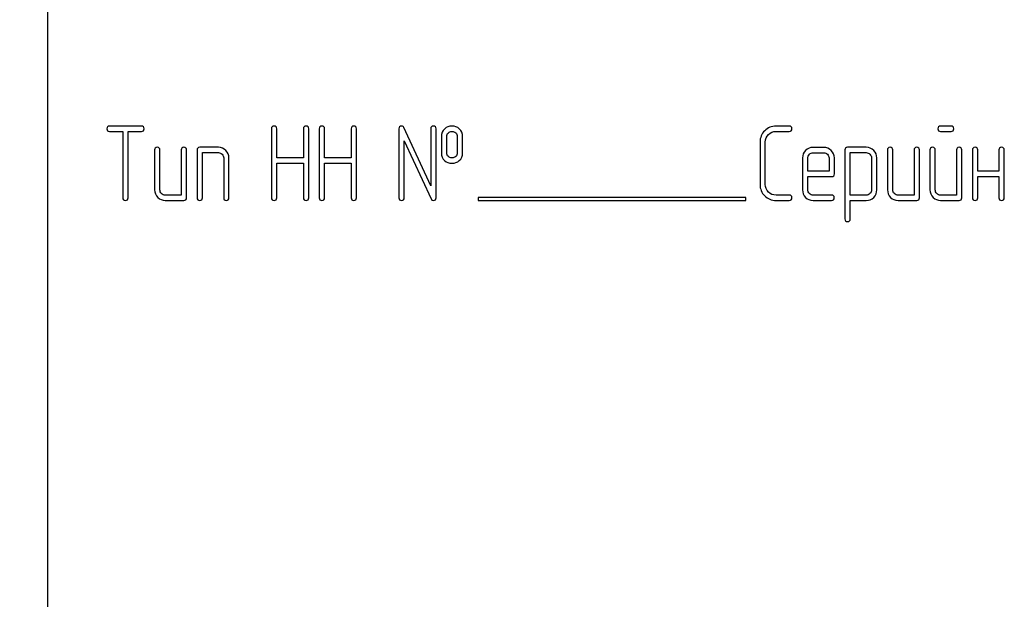
# Model space of a CAD drawing. Units: millimetres. Extents: x 0 to 6269, y -4 to 4433.
# Drawn here: x 2920 to 2986, y 3280 to 3319 of the extents above; entities that cross this region are included whole.
import ezdxf
from ezdxf.enums import TextEntityAlignment as Align

# ---------------------------------------------------------------- set-up
doc = ezdxf.new("R2010")
doc.units = ezdxf.units.MM
doc.header["$LTSCALE"] = 344.776119
doc.layers.get('0').update_dxf_attribs({"linetype": 'CONTINUOUS'})
doc.layers.add('DIMS', color=7, linetype='CONTINUOUS')
doc.dimstyles.new('DIMSTYLE_6', dxfattribs={"dimtxt": 52.238806, "dimasz": 59.701493, "dimexe": 2, "dimexo": 0, "dimgap": 0.875, "dimtad": 1, "dimdsep": 46, "dimtxsty": 'Standard', "dimblk": '_FILLED', "dimblk1": '_FILLED', "dimblk2": '_FILLED', "dimcen": 0.09, "dimclrt": 5, "dimadec": 0, "dimazin": 0, "dimtp": 1.2, "dimtm": 1.2, "dimtfac": 1, "dimtofl": 0, "dimtmove": 0, "dimatfit": 3, "dimldrblk": '_FILLED', "dimfxl": 0, "dimtolj": 1, "dimarcsym": 0})

# ---------------------------------------------------------------- blocks, each defined once
blk = doc.blocks.new('_FILLED')
at = {"color": 0, "linetype": 'ByBlock'}
blk.add_solid([(0, 0), (-1, 0.1875), (-1, -0.1875)], dxfattribs=at)
blk = doc.blocks.new('*D9')
at = {"layer": 'DIMS', "color": 2, "linetype": 'Continuous'}
for p, q in [((2924.02, 3909.149), (2307.794, 3909.149)), ((2337.645, 3909.149), (2337.645, 2935.149)), ((2337.645, 1961.149), (2337.645, 2935.149)), ((2668.02, 1961.149), (2307.794, 1961.149))]:
    blk.add_line(p, q, dxfattribs=at)
at = {"layer": 'DIMS', "color": 2, "linetype": 'Continuous', "xscale": 59.7014925373, "yscale": 59.7014925373, "zscale": 59.7014925373}
for p, rotation in [((2337.645, 3909.149), 90), ((2337.645, 1961.149), 270)]:
    blk.add_blockref('_FILLED', p, dxfattribs=dict(at, rotation=rotation))
at = {"layer": 'DIMS', "color": 5, "linetype": 'Continuous', "width": 0.59082}
blk.add_text('1948', height=52.2388, rotation=90, dxfattribs=at).set_placement((2324.585, 2935.149), align=Align.CENTER)

msp = doc.modelspace()

# ---------------------------------------------------------------- linework, layer by layer
at = {"color": 7, "linetype": 'Continuous'}
for p, q in [((2922.02, 3355.149), (2922.02, 3205.149)), ((2928.347, 3312.153), (2926.199, 3312.153)), ((2937.099, 3311.974), (2937.099, 3307.328)), ((2937.457, 3310.005), (2937.457, 3311.974)), ((2939.247, 3311.974), (2939.247, 3310.005)), ((2939.605, 3307.328), (2939.605, 3311.974)), ((2940.316, 3311.974), (2940.316, 3307.328)), ((2940.673, 3310.005), (2940.673, 3311.974)), ((2942.464, 3311.974), (2942.464, 3310.005)), ((2942.821, 3307.328), (2942.821, 3311.974)), ((2945.677, 3311.974), (2945.677, 3307.328)), ((2947.821, 3308.139), (2946.016, 3312.049)), ((2947.821, 3311.974), (2947.821, 3308.139)), ((2948.179, 3307.328), (2948.179, 3311.974)), ((2971.946, 3312.153), (2971.056, 3312.153)), ((2982.843, 3312.153), (2982.135, 3312.153)), ((2926.199, 3311.795), (2927.092, 3311.795)), ((2927.092, 3311.795), (2927.092, 3307.328)), ((2927.45, 3307.328), (2927.45, 3311.795)), ((2927.45, 3311.795), (2928.347, 3311.795)), ((2948.536, 3311.438), (2948.536, 3310.366)), ((2948.893, 3310.366), (2948.893, 3311.438)), ((2949.605, 3311.438), (2949.605, 3310.366)), ((2949.962, 3310.366), (2949.962, 3311.438)), ((2971.056, 3311.795), (2971.946, 3311.795)), ((2982.135, 3311.795), (2982.843, 3311.795)), ((2933.525, 3310.723), (2932.274, 3310.723)), ((2946.034, 3307.328), (2946.034, 3311.163)), ((2946.034, 3311.163), (2947.839, 3307.253)), ((2969.98, 3311.08), (2969.98, 3308.221)), ((2970.337, 3308.221), (2970.337, 3311.08)), ((2974.269, 3310.72), (2973.55, 3310.72)), ((2977.131, 3310.723), (2975.877, 3310.723)), ((2929.237, 3310.544), (2929.237, 3307.864)), ((2929.594, 3307.864), (2929.594, 3310.544)), ((2931.024, 3310.544), (2931.024, 3307.506)), ((2931.381, 3307.328), (2931.381, 3310.544)), ((2932.096, 3310.544), (2932.096, 3307.328)), ((2932.453, 3307.328), (2932.453, 3310.366)), ((2932.453, 3310.366), (2933.525, 3310.366)), ((2933.883, 3310.008), (2933.883, 3307.328)), ((2934.24, 3307.328), (2934.24, 3310.008)), ((2939.247, 3310.005), (2937.457, 3310.005)), ((2942.464, 3310.005), (2940.673, 3310.005)), ((2972.839, 3310.005), (2972.839, 3307.864)), ((2973.197, 3309.115), (2973.197, 3310.005)), ((2973.55, 3310.362), (2974.269, 3310.362)), ((2974.626, 3310.005), (2974.626, 3309.115)), ((2974.984, 3308.936), (2974.984, 3310.005)), ((2975.698, 3310.544), (2975.698, 3305.898)), ((2976.056, 3307.503), (2976.056, 3310.366)), ((2976.056, 3310.366), (2977.131, 3310.366)), ((2977.485, 3310.012), (2977.485, 3307.864)), ((2977.843, 3307.864), (2977.843, 3310.012)), ((2978.558, 3310.544), (2978.558, 3307.864)), ((2978.915, 3307.864), (2978.915, 3310.544)), ((2980.345, 3310.544), (2980.345, 3307.506)), ((2980.702, 3307.328), (2980.702, 3310.544)), ((2981.417, 3310.544), (2981.417, 3307.864)), ((2981.774, 3307.864), (2981.774, 3310.544)), ((2983.204, 3310.544), (2983.204, 3307.506)), ((2983.561, 3307.328), (2983.561, 3310.544)), ((2984.276, 3310.544), (2984.276, 3307.328)), ((2984.633, 3309.115), (2984.633, 3310.544)), ((2986.063, 3310.544), (2986.063, 3309.115)), ((2986.42, 3307.328), (2986.42, 3310.544)), ((2937.457, 3307.328), (2937.457, 3309.647)), ((2937.457, 3309.647), (2939.247, 3309.647)), ((2939.247, 3309.647), (2939.247, 3307.328)), ((2940.673, 3307.328), (2940.673, 3309.647)), ((2940.673, 3309.647), (2942.464, 3309.647)), ((2942.464, 3309.647), (2942.464, 3307.328)), ((2974.626, 3309.115), (2973.197, 3309.115)), ((2973.197, 3307.864), (2973.197, 3308.757)), ((2973.197, 3308.757), (2974.801, 3308.757)), ((2986.063, 3309.115), (2984.633, 3309.115)), ((2984.633, 3307.328), (2984.633, 3308.757)), ((2984.633, 3308.757), (2986.063, 3308.757)), ((2986.063, 3308.757), (2986.063, 3307.328)), ((2931.024, 3307.506), (2929.951, 3307.506)), ((2951.02, 3307.349), (2951.02, 3307.149)), ((2969.02, 3307.349), (2951.02, 3307.349)), ((2969.02, 3307.149), (2969.02, 3307.349)), ((2971.946, 3307.506), (2971.056, 3307.506)), ((2974.801, 3307.506), (2973.55, 3307.506)), ((2977.131, 3307.503), (2976.056, 3307.503)), ((2980.345, 3307.506), (2979.272, 3307.506)), ((2983.204, 3307.506), (2982.131, 3307.506)), ((2929.951, 3307.149), (2931.202, 3307.149)), ((2951.02, 3307.149), (2969.02, 3307.149)), ((2971.056, 3307.149), (2971.946, 3307.149)), ((2973.55, 3307.149), (2974.801, 3307.149)), ((2976.056, 3305.898), (2976.056, 3307.146)), ((2976.056, 3307.146), (2977.131, 3307.146)), ((2979.272, 3307.149), (2980.523, 3307.149)), ((2982.131, 3307.149), (2983.382, 3307.149))]:
    msp.add_line(p, q, dxfattribs=at)
for points in [[(2926.199, 3312.153), (2926.077, 3312.153), (2926.02, 3312.092), (2926.02, 3311.974)], [(2926.02, 3311.974), (2926.02, 3311.852), (2926.077, 3311.795), (2926.199, 3311.795)], [(2928.525, 3311.974), (2928.525, 3312.092), (2928.465, 3312.153), (2928.347, 3312.153)], [(2928.347, 3311.795), (2928.465, 3311.795), (2928.525, 3311.852), (2928.525, 3311.974)], [(2937.278, 3312.153), (2937.157, 3312.153), (2937.099, 3312.092), (2937.099, 3311.974)], [(2937.457, 3311.974), (2937.457, 3312.092), (2937.396, 3312.153), (2937.278, 3312.153)], [(2939.426, 3312.153), (2939.304, 3312.153), (2939.247, 3312.092), (2939.247, 3311.974)], [(2939.605, 3311.974), (2939.605, 3312.092), (2939.544, 3312.153), (2939.426, 3312.153)], [(2940.495, 3312.153), (2940.373, 3312.153), (2940.316, 3312.092), (2940.316, 3311.974)], [(2940.673, 3311.974), (2940.673, 3312.092), (2940.613, 3312.153), (2940.495, 3312.153)], [(2942.643, 3312.153), (2942.521, 3312.153), (2942.464, 3312.092), (2942.464, 3311.974)], [(2942.821, 3311.974), (2942.821, 3312.092), (2942.761, 3312.153), (2942.643, 3312.153)], [(2945.856, 3312.153), (2945.734, 3312.153), (2945.677, 3312.092), (2945.677, 3311.974)], [(2946.016, 3312.049), (2945.984, 3312.117), (2945.931, 3312.153), (2945.856, 3312.153)], [(2948, 3312.153), (2947.878, 3312.153), (2947.821, 3312.092), (2947.821, 3311.974)], [(2948.179, 3311.974), (2948.179, 3312.092), (2948.118, 3312.153), (2948, 3312.153)], [(2948.757, 3311.971), (2948.608, 3311.838), (2948.536, 3311.659), (2948.536, 3311.438)], [(2949.247, 3312.149), (2949.054, 3312.149), (2948.89, 3312.088), (2948.757, 3311.971)], [(2949.739, 3311.969), (2949.605, 3312.088), (2949.44, 3312.149), (2949.247, 3312.149)], [(2949.962, 3311.438), (2949.962, 3311.659), (2949.887, 3311.838), (2949.739, 3311.969)], [(2971.056, 3312.153), (2970.756, 3312.153), (2970.502, 3312.045), (2970.294, 3311.839)], [(2972.124, 3311.974), (2972.124, 3312.092), (2972.064, 3312.153), (2971.946, 3312.153)], [(2971.946, 3311.795), (2972.064, 3311.795), (2972.124, 3311.852), (2972.124, 3311.974)], [(2982.135, 3312.153), (2982.014, 3312.153), (2981.956, 3312.092), (2981.956, 3311.974)], [(2981.956, 3311.974), (2981.956, 3311.852), (2982.014, 3311.795), (2982.135, 3311.795)], [(2983.021, 3311.974), (2983.021, 3312.092), (2982.961, 3312.153), (2982.843, 3312.153)], [(2982.843, 3311.795), (2982.961, 3311.795), (2983.021, 3311.852), (2983.021, 3311.974)], [(2948.893, 3311.438), (2948.893, 3311.552), (2948.929, 3311.642), (2949.004, 3311.707)], [(2949.004, 3311.707), (2949.069, 3311.763), (2949.151, 3311.795), (2949.247, 3311.795)], [(2949.247, 3311.795), (2949.344, 3311.795), (2949.426, 3311.763), (2949.497, 3311.701)], [(2949.497, 3311.701), (2949.569, 3311.638), (2949.605, 3311.552), (2949.605, 3311.438)], [(2970.294, 3311.839), (2970.084, 3311.631), (2969.98, 3311.377), (2969.98, 3311.08)], [(2970.337, 3311.08), (2970.337, 3311.277), (2970.405, 3311.445), (2970.547, 3311.585)], [(2970.547, 3311.585), (2970.688, 3311.724), (2970.856, 3311.795), (2971.056, 3311.795)], [(2929.415, 3310.723), (2929.294, 3310.723), (2929.237, 3310.662), (2929.237, 3310.544)], [(2929.594, 3310.544), (2929.594, 3310.662), (2929.533, 3310.723), (2929.415, 3310.723)], [(2931.202, 3310.723), (2931.081, 3310.723), (2931.024, 3310.662), (2931.024, 3310.544)], [(2931.381, 3310.544), (2931.381, 3310.662), (2931.32, 3310.723), (2931.202, 3310.723)], [(2932.274, 3310.723), (2932.153, 3310.723), (2932.096, 3310.662), (2932.096, 3310.544)], [(2934.028, 3310.51), (2933.886, 3310.652), (2933.718, 3310.723), (2933.525, 3310.723)], [(2973.55, 3310.72), (2973.354, 3310.72), (2973.186, 3310.648), (2973.047, 3310.508)], [(2974.773, 3310.509), (2974.633, 3310.648), (2974.465, 3310.72), (2974.269, 3310.72)], [(2975.877, 3310.723), (2975.756, 3310.723), (2975.698, 3310.662), (2975.698, 3310.544)], [(2977.632, 3310.512), (2977.492, 3310.652), (2977.324, 3310.723), (2977.131, 3310.723)], [(2978.736, 3310.723), (2978.615, 3310.723), (2978.558, 3310.662), (2978.558, 3310.544)], [(2978.915, 3310.544), (2978.915, 3310.662), (2978.854, 3310.723), (2978.736, 3310.723)], [(2980.523, 3310.723), (2980.402, 3310.723), (2980.345, 3310.662), (2980.345, 3310.544)], [(2980.702, 3310.544), (2980.702, 3310.662), (2980.641, 3310.723), (2980.523, 3310.723)], [(2981.595, 3310.723), (2981.474, 3310.723), (2981.417, 3310.662), (2981.417, 3310.544)], [(2981.774, 3310.544), (2981.774, 3310.662), (2981.713, 3310.723), (2981.595, 3310.723)], [(2983.382, 3310.723), (2983.261, 3310.723), (2983.204, 3310.662), (2983.204, 3310.544)], [(2983.561, 3310.544), (2983.561, 3310.662), (2983.5, 3310.723), (2983.382, 3310.723)], [(2984.455, 3310.723), (2984.333, 3310.723), (2984.276, 3310.662), (2984.276, 3310.544)], [(2984.633, 3310.544), (2984.633, 3310.662), (2984.573, 3310.723), (2984.455, 3310.723)], [(2986.242, 3310.723), (2986.12, 3310.723), (2986.063, 3310.662), (2986.063, 3310.544)], [(2986.42, 3310.544), (2986.42, 3310.662), (2986.36, 3310.723), (2986.242, 3310.723)], [(2933.525, 3310.366), (2933.622, 3310.366), (2933.704, 3310.33), (2933.776, 3310.258)], [(2933.776, 3310.258), (2933.847, 3310.187), (2933.883, 3310.105), (2933.883, 3310.008)], [(2934.24, 3310.008), (2934.24, 3310.201), (2934.169, 3310.369), (2934.028, 3310.51)], [(2948.536, 3310.366), (2948.536, 3310.137), (2948.608, 3309.958), (2948.755, 3309.827)], [(2949.003, 3310.096), (2948.929, 3310.162), (2948.893, 3310.251), (2948.893, 3310.366)], [(2949.247, 3310.008), (2949.151, 3310.008), (2949.069, 3310.037), (2949.003, 3310.096)], [(2949.497, 3310.101), (2949.426, 3310.037), (2949.344, 3310.008), (2949.247, 3310.008)], [(2949.605, 3310.366), (2949.605, 3310.251), (2949.569, 3310.166), (2949.497, 3310.101)], [(2949.741, 3309.829), (2949.887, 3309.958), (2949.962, 3310.137), (2949.962, 3310.366)], [(2973.047, 3310.508), (2972.907, 3310.366), (2972.839, 3310.198), (2972.839, 3310.005)], [(2973.197, 3310.005), (2973.197, 3310.101), (2973.229, 3310.183), (2973.299, 3310.256)], [(2973.299, 3310.256), (2973.368, 3310.326), (2973.45, 3310.362), (2973.55, 3310.362)], [(2974.269, 3310.362), (2974.365, 3310.362), (2974.447, 3310.326), (2974.519, 3310.255)], [(2974.519, 3310.255), (2974.59, 3310.183), (2974.626, 3310.101), (2974.626, 3310.005)], [(2974.984, 3310.005), (2974.984, 3310.201), (2974.912, 3310.369), (2974.773, 3310.509)], [(2977.131, 3310.366), (2977.224, 3310.366), (2977.307, 3310.33), (2977.378, 3310.258)], [(2977.378, 3310.258), (2977.45, 3310.187), (2977.485, 3310.105), (2977.485, 3310.012)], [(2977.843, 3310.012), (2977.843, 3310.205), (2977.771, 3310.373), (2977.632, 3310.512)], [(2948.755, 3309.827), (2948.89, 3309.708), (2949.054, 3309.651), (2949.247, 3309.651)], [(2949.247, 3309.651), (2949.44, 3309.651), (2949.605, 3309.708), (2949.741, 3309.829)], [(2974.801, 3308.757), (2974.923, 3308.757), (2974.984, 3308.815), (2974.984, 3308.936)], [(2969.98, 3308.221), (2969.98, 3307.921), (2970.084, 3307.667), (2970.294, 3307.459)], [(2970.547, 3307.713), (2970.405, 3307.853), (2970.337, 3308.021), (2970.337, 3308.221)], [(2927.092, 3307.328), (2927.092, 3307.206), (2927.149, 3307.149), (2927.271, 3307.149)], [(2927.271, 3307.149), (2927.389, 3307.149), (2927.45, 3307.206), (2927.45, 3307.328)], [(2929.237, 3307.864), (2929.237, 3307.664), (2929.304, 3307.496), (2929.444, 3307.356)], [(2929.444, 3307.356), (2929.583, 3307.217), (2929.751, 3307.149), (2929.951, 3307.149)], [(2929.698, 3307.61), (2929.626, 3307.682), (2929.594, 3307.764), (2929.594, 3307.864)], [(2929.951, 3307.506), (2929.851, 3307.506), (2929.769, 3307.539), (2929.698, 3307.61)], [(2931.202, 3307.149), (2931.32, 3307.149), (2931.381, 3307.206), (2931.381, 3307.328)], [(2932.096, 3307.328), (2932.096, 3307.206), (2932.153, 3307.149), (2932.274, 3307.149)], [(2932.274, 3307.149), (2932.392, 3307.149), (2932.453, 3307.206), (2932.453, 3307.328)], [(2933.883, 3307.328), (2933.883, 3307.206), (2933.94, 3307.149), (2934.061, 3307.149)], [(2934.061, 3307.149), (2934.179, 3307.149), (2934.24, 3307.206), (2934.24, 3307.328)], [(2937.099, 3307.328), (2937.099, 3307.206), (2937.157, 3307.149), (2937.278, 3307.149)], [(2937.278, 3307.149), (2937.396, 3307.149), (2937.457, 3307.206), (2937.457, 3307.328)], [(2939.247, 3307.328), (2939.247, 3307.206), (2939.304, 3307.149), (2939.426, 3307.149)], [(2939.426, 3307.149), (2939.544, 3307.149), (2939.605, 3307.206), (2939.605, 3307.328)], [(2940.316, 3307.328), (2940.316, 3307.206), (2940.373, 3307.149), (2940.495, 3307.149)], [(2940.495, 3307.149), (2940.613, 3307.149), (2940.673, 3307.206), (2940.673, 3307.328)], [(2942.464, 3307.328), (2942.464, 3307.206), (2942.521, 3307.149), (2942.643, 3307.149)], [(2942.643, 3307.149), (2942.761, 3307.149), (2942.821, 3307.206), (2942.821, 3307.328)], [(2945.677, 3307.328), (2945.677, 3307.206), (2945.734, 3307.149), (2945.856, 3307.149)], [(2945.856, 3307.149), (2945.974, 3307.149), (2946.034, 3307.206), (2946.034, 3307.328)], [(2948, 3307.149), (2948.118, 3307.149), (2948.179, 3307.206), (2948.179, 3307.328)], [(2970.294, 3307.459), (2970.502, 3307.253), (2970.756, 3307.149), (2971.056, 3307.149)], [(2971.056, 3307.506), (2970.856, 3307.506), (2970.688, 3307.574), (2970.547, 3307.713)], [(2972.124, 3307.328), (2972.124, 3307.446), (2972.064, 3307.506), (2971.946, 3307.506)], [(2971.946, 3307.149), (2972.064, 3307.149), (2972.124, 3307.206), (2972.124, 3307.328)], [(2972.839, 3307.864), (2972.839, 3307.664), (2972.907, 3307.496), (2973.046, 3307.356)], [(2973.046, 3307.356), (2973.182, 3307.217), (2973.35, 3307.149), (2973.55, 3307.149)], [(2973.299, 3307.609), (2973.229, 3307.682), (2973.197, 3307.764), (2973.197, 3307.864)], [(2973.55, 3307.506), (2973.45, 3307.506), (2973.368, 3307.539), (2973.299, 3307.609)], [(2974.98, 3307.328), (2974.98, 3307.446), (2974.919, 3307.506), (2974.801, 3307.506)], [(2974.801, 3307.149), (2974.919, 3307.149), (2974.98, 3307.206), (2974.98, 3307.328)], [(2977.381, 3307.611), (2977.31, 3307.539), (2977.228, 3307.503), (2977.131, 3307.503)], [(2977.131, 3307.146), (2977.324, 3307.146), (2977.492, 3307.213), (2977.632, 3307.356)], [(2977.485, 3307.864), (2977.485, 3307.764), (2977.45, 3307.682), (2977.381, 3307.611)], [(2977.632, 3307.356), (2977.771, 3307.499), (2977.843, 3307.667), (2977.843, 3307.864)], [(2978.558, 3307.864), (2978.558, 3307.664), (2978.625, 3307.496), (2978.765, 3307.356)], [(2978.765, 3307.356), (2978.904, 3307.217), (2979.072, 3307.149), (2979.272, 3307.149)], [(2979.019, 3307.61), (2978.947, 3307.682), (2978.915, 3307.764), (2978.915, 3307.864)], [(2979.272, 3307.506), (2979.172, 3307.506), (2979.09, 3307.539), (2979.019, 3307.61)], [(2980.523, 3307.149), (2980.641, 3307.149), (2980.702, 3307.206), (2980.702, 3307.328)], [(2981.417, 3307.864), (2981.417, 3307.664), (2981.485, 3307.496), (2981.624, 3307.356)], [(2981.624, 3307.356), (2981.763, 3307.217), (2981.931, 3307.149), (2982.131, 3307.149)], [(2981.878, 3307.61), (2981.806, 3307.682), (2981.774, 3307.764), (2981.774, 3307.864)], [(2982.131, 3307.506), (2982.031, 3307.506), (2981.949, 3307.539), (2981.878, 3307.61)], [(2983.382, 3307.149), (2983.5, 3307.149), (2983.561, 3307.206), (2983.561, 3307.328)], [(2984.276, 3307.328), (2984.276, 3307.206), (2984.333, 3307.149), (2984.455, 3307.149)], [(2984.455, 3307.149), (2984.573, 3307.149), (2984.633, 3307.206), (2984.633, 3307.328)], [(2986.063, 3307.328), (2986.063, 3307.206), (2986.12, 3307.149), (2986.242, 3307.149)], [(2986.242, 3307.149), (2986.36, 3307.149), (2986.42, 3307.206), (2986.42, 3307.328)], [(2947.839, 3307.253), (2947.868, 3307.181), (2947.921, 3307.149), (2948, 3307.149)], [(2975.698, 3305.898), (2975.698, 3305.78), (2975.756, 3305.72), (2975.877, 3305.72)], [(2975.877, 3305.72), (2975.995, 3305.72), (2976.056, 3305.78), (2976.056, 3305.898)]]:
    msp.add_open_spline(points, degree=3, dxfattribs=at)

# ---------------------------------------------------------------- dimensions: what is measured, and where the dimension line sits
at = {"layer": 'DIMS', "color": 2, "linetype": 'Continuous'}
dim = msp.add_linear_dim(base=(2337.645, 1961.149), p1=(2924.02, 3909.149), p2=(2668.02, 1961.149), angle=270, dimstyle='DIMSTYLE_6', dxfattribs=at)
dim.commit()
dim.dimension.update_dxf_attribs({"geometry": '*D9', "text_midpoint": (2337.645, 2935.149), "dimtype": 160})

doc.saveas('drawing.dxf')
